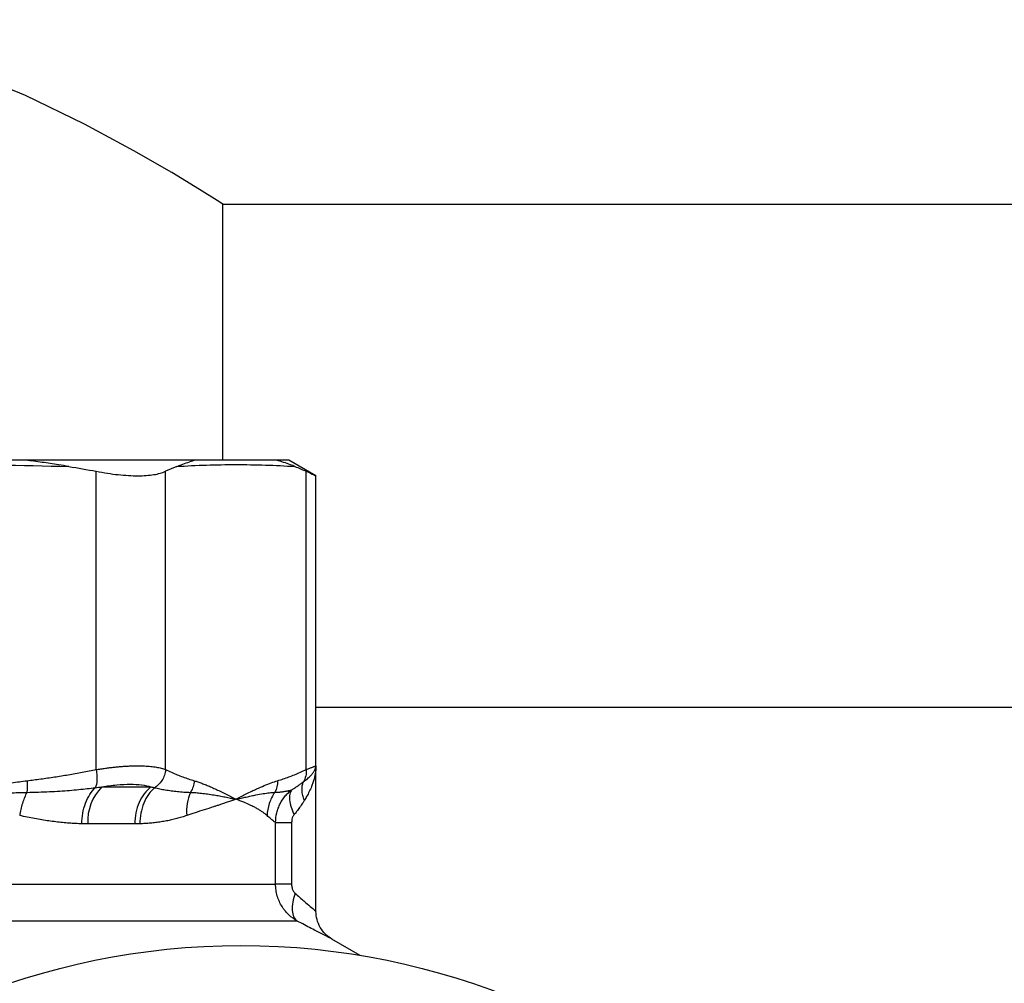
# Model space of a CAD drawing. Units: millimetres. Extents: x 17588 to 20237, y -700 to 1894.
# Drawn here: x 18384 to 18430, y 1603 to 1649 of the extents above; entities that cross this region are included whole.
import ezdxf

# ---------------------------------------------------------------- set-up
doc = ezdxf.new("R2010")
doc.units = ezdxf.units.MM

msp = doc.modelspace()

# ---------------------------------------------------------------- linework, layer by layer
at = {"color": 7, "linetype": 'Continuous', "lineweight": 25}
for p, q in [((18393.281, 1627.994), (18393.281, 1639.994)), ((18393.281, 1639.994), (18493.131, 1639.994)), ((18391.942, 1627.994), (18384.038, 1627.994)), ((18396.381, 1627.994), (18395.802, 1627.994)), ((18397.645, 1627.264), (18396.381, 1627.994)), ((18387.347, 1613.5), (18387.347, 1627.474)), ((18391.126, 1627.701), (18390.594, 1627.474)), ((18390.594, 1613.5), (18390.594, 1627.474)), ((18397.188, 1613.5), (18397.188, 1627.474)), ((18397.645, 1613.681), (18397.645, 1627.264)), ((18479.131, 1616.411), (18397.645, 1616.411)), ((18397.645, 1606.859), (18397.645, 1613.684)), ((18387.609, 1612.691), (18389.901, 1612.691)), ((18389.154, 1610.959), (18386.944, 1610.959)), ((18395.752, 1608.139), (18395.752, 1611.018)), ((18396.503, 1611.018), (18396.503, 1608.139)), ((18342.527, 1608.139), (18395.752, 1608.139)), ((18396.767, 1606.407), (18341.51, 1606.407)), ((18399.716, 1604.799), (18398.394, 1605.562))]:
    msp.add_line(p, q, dxfattribs=at)
at = {"color": 7, "linetype": 'Continuous', "lineweight": 25, "flags": 128}
msp.add_lwpolyline([(18393.281, 1639.994), (18393.011, 1640.165), (18392.183, 1640.681), (18390.889, 1641.465), (18389.114, 1642.492), (18386.803, 1643.738), (18384.028, 1645.082), (18380.508, 1646.516), (18376.44, 1647.745), (18373.328, 1648.342), (18370.009, 1648.627), (18366.749, 1648.544), (18363.461, 1648.098), (18360.488, 1647.396), (18357.648, 1646.477), (18354.616, 1645.253), (18351.867, 1643.947), (18349.193, 1642.518), (18347.044, 1641.269), (18345.703, 1640.448), (18345.031, 1640.026), (18344.981, 1639.994), (18344.981, 1639.994)], dxfattribs=at)
at = {"color": 7, "linetype": 'Continuous', "lineweight": 25}
msp.add_circle((18394.131, 1571.261), 34, dxfattribs=at)
msp.add_arc((18389.259, 1611.065), 2.317, 135.4056, 182.6063, dxfattribs=at)
for points, knots in [([(18384.038, 1627.994), (18383.874, 1627.994), (18383.71, 1627.994), (18383.547, 1627.994), (18382.892, 1627.994), (18382.237, 1627.994), (18381.581, 1627.994), (18380.926, 1627.994), (18380.271, 1627.994), (18379.615, 1627.994), (18379.287, 1627.994), (18378.959, 1627.994), (18378.632, 1627.994), (18377.98, 1627.994), (18377.328, 1627.994), (18376.676, 1627.994), (18376.024, 1627.994), (18375.372, 1627.994), (18374.72, 1627.994)], [0, 0, 0, 0, 0.00053223, 0.00053223, 0.00053223, 0.00266113, 0.00266113, 0.00266113, 0.00479003, 0.00479003, 0.00479003, 0.00585448, 0.00585448, 0.00585448, 0.00796999, 0.00796999, 0.00796999, 0.0100855, 0.0100855, 0.0100855, 0.0100855]), ([(18386.062, 1627.701), (18385.9, 1627.727), (18385.483, 1627.794), (18384.808, 1627.894), (18384.295, 1627.961), (18384.038, 1627.994)], [0, 0, 0, 0, 0.241709, 0.620821, 1, 1, 1, 1]), ([(18391.126, 1627.701), (18391.193, 1627.727), (18391.365, 1627.794), (18391.637, 1627.894), (18391.84, 1627.961), (18391.942, 1627.994)], [0, 0, 0, 0, 0.241719, 0.620821, 1, 1, 1, 1]), ([(18395.802, 1627.994), (18395.734, 1627.994), (18395.667, 1627.994), (18395.599, 1627.994), (18395.329, 1627.994), (18395.059, 1627.994), (18394.788, 1627.994), (18394.517, 1627.994), (18394.246, 1627.994), (18393.975, 1627.994), (18393.839, 1627.994), (18393.703, 1627.994), (18393.567, 1627.994), (18393.297, 1627.994), (18393.027, 1627.994), (18392.756, 1627.994), (18392.485, 1627.994), (18392.214, 1627.994), (18391.942, 1627.994)], [0, 0, 0, 0, 0.00053223, 0.00053223, 0.00053223, 0.00266113, 0.00266113, 0.00266113, 0.00479003, 0.00479003, 0.00479003, 0.00585448, 0.00585448, 0.00585448, 0.00796999, 0.00796999, 0.00796999, 0.01008551, 0.01008551, 0.01008551, 0.01008551]), ([(18396.656, 1627.701), (18396.588, 1627.727), (18396.415, 1627.794), (18396.131, 1627.894), (18395.911, 1627.961), (18395.802, 1627.994)], [0, 0, 0, 0, 0.241713, 0.620819, 1, 1, 1, 1]), ([(18387.347, 1627.474), (18387.709, 1627.405), (18388.052, 1627.353), (18388.703, 1627.282), (18389.014, 1627.264), (18389.57, 1627.264), (18389.819, 1627.282), (18390.258, 1627.352), (18390.444, 1627.405), (18390.594, 1627.474)], [0, 0, 0, 0, 0.25, 0.25, 0.5, 0.5, 0.75, 0.75, 1, 1, 1, 1]), ([(18397.188, 1627.474), (18397.338, 1627.405), (18397.451, 1627.353), (18397.605, 1627.282), (18397.645, 1627.264), (18397.645, 1627.264)], [0, 0, 0, 0, 0.5, 0.5, 1, 1, 1, 1]), ([(18384.102, 1612.98), (18384.316, 1613.007), (18384.744, 1613.061), (18385.389, 1613.155), (18386.038, 1613.259), (18386.691, 1613.373), (18387.128, 1613.457), (18387.347, 1613.5)], [0, 0, 0, 0, 0.196512, 0.394729, 0.594691, 0.796435, 1, 1, 1, 1]), ([(18387.347, 1613.5), (18387.374, 1613.338), (18387.387, 1613.165), (18387.371, 1612.863), (18387.343, 1612.737), (18387.302, 1612.654)], [0, 0, 0, 0, 0.5, 0.5, 1, 1, 1, 1]), ([(18387.347, 1613.5), (18387.419, 1613.512), (18387.564, 1613.535), (18387.776, 1613.565), (18387.985, 1613.592), (18388.188, 1613.616), (18388.387, 1613.636), (18388.58, 1613.652), (18388.767, 1613.665), (18388.949, 1613.674), (18389.124, 1613.679), (18389.349, 1613.682), (18389.615, 1613.676), (18389.907, 1613.654), (18390.169, 1613.618), (18390.403, 1613.568), (18390.53, 1613.523), (18390.594, 1613.5)], [0, 0, 0, 0, 0.050539, 0.100922, 0.151159, 0.201262, 0.251241, 0.301109, 0.350876, 0.400555, 0.450156, 0.499692, 0.598652, 0.698071, 0.79804, 0.898653, 1, 1, 1, 1]), ([(18390.594, 1613.5), (18390.588, 1613.416), (18390.555, 1613.241), (18390.438, 1612.989), (18390.271, 1612.787), (18390.142, 1612.69), (18390.082, 1612.654)], [0.0402958, 0.0402958, 0.0402958, 0.0402958, 0.2903073, 0.5403211, 0.790335, 1.0000017, 1.0000017, 1.0000017, 1.0000017]), ([(18390.594, 1613.5), (18390.685, 1613.457), (18390.865, 1613.373), (18391.136, 1613.259), (18391.405, 1613.155), (18391.672, 1613.061), (18391.849, 1613.007), (18391.938, 1612.98)], [0, 0, 0, 0, 0.2035653, 0.40531, 0.6052716, 0.8034885, 1, 1, 1, 1]), ([(18395.844, 1612.98), (18395.933, 1613.007), (18396.11, 1613.061), (18396.377, 1613.155), (18396.646, 1613.259), (18396.917, 1613.373), (18397.097, 1613.457), (18397.188, 1613.5)], [0, 0, 0, 0, 0.19651, 0.394726, 0.594687, 0.796433, 1, 1, 1, 1]), ([(18397.053, 1612.924), (18397.088, 1612.95), (18397.155, 1613.001), (18397.244, 1613.075), (18397.322, 1613.145), (18397.39, 1613.212), (18397.448, 1613.274), (18397.516, 1613.356), (18397.583, 1613.457), (18397.635, 1613.573), (18397.641, 1613.645), (18397.645, 1613.681)], [0, 0, 0, 0, 0.093466, 0.183564, 0.27034, 0.353844, 0.434144, 0.51128, 0.675416, 0.838679, 1, 1, 1, 1]), ([(18397.188, 1613.5), (18397.195, 1613.402), (18397.188, 1613.301), (18397.143, 1613.104), (18397.105, 1613.009), (18397.053, 1612.924)], [0, 0, 0, 0, 0.5, 0.5, 1, 1, 1, 1]), ([(18397.645, 1613.681), (18397.644, 1613.635), (18397.642, 1613.541), (18397.627, 1613.393), (18397.601, 1613.232), (18397.56, 1613.059), (18397.507, 1612.885), (18397.433, 1612.687), (18397.337, 1612.474), (18397.221, 1612.256), (18397.137, 1612.12), (18397.1, 1612.06)], [0, 0, 0, 0, 0.0857115, 0.1785527, 0.2785279, 0.3856406, 0.4998933, 0.5995807, 0.749635, 0.8901856, 1, 1, 1, 1]), ([(18397.188, 1613.5), (18397.217, 1613.512), (18397.276, 1613.535), (18397.353, 1613.565), (18397.422, 1613.593), (18397.481, 1613.616), (18397.532, 1613.636), (18397.573, 1613.652), (18397.605, 1613.665), (18397.628, 1613.674), (18397.642, 1613.68), (18397.644, 1613.68), (18397.645, 1613.681)], [0, 0, 0, 0, 0.101298, 0.202247, 0.30287, 0.403189, 0.503226, 0.603005, 0.702549, 0.80188, 0.901023, 1, 1, 1, 1]), ([(18379.387, 1612.114), (18379.778, 1612.197), (18380.375, 1612.325), (18381.159, 1612.485), (18381.837, 1612.619), (18382.571, 1612.753), (18383.36, 1612.883), (18383.863, 1612.949), (18384.102, 1612.98)], [0, 0, 0, 0, 0.250035, 0.381744, 0.500056, 0.682154, 0.848777, 1, 1, 1, 1]), ([(18384.096, 1612.436), (18384.277, 1612.439), (18384.631, 1612.446), (18385.145, 1612.466), (18385.631, 1612.493), (18386.088, 1612.527), (18386.518, 1612.565), (18386.92, 1612.607), (18387.178, 1612.639), (18387.302, 1612.654)], [0, 0, 0, 0, 0.167096, 0.326137, 0.477111, 0.620002, 0.754792, 0.881463, 1, 1, 1, 1]), ([(18386.67, 1610.962), (18386.672, 1611.123), (18386.687, 1611.289), (18386.745, 1611.617), (18386.789, 1611.778), (18386.901, 1612.079), (18386.97, 1612.218), (18387.126, 1612.463), (18387.212, 1612.568), (18387.302, 1612.654)], [0, 0, 0, 0, 0.25, 0.25, 0.5, 0.5, 0.75, 0.75, 1, 1, 1, 1]), ([(18387.302, 1612.654), (18387.353, 1612.66), (18387.457, 1612.673), (18387.558, 1612.685), (18387.609, 1612.691)], [0, 0, 0, 0, 0.49613, 1, 1, 1, 1]), ([(18387.609, 1612.691), (18387.852, 1612.732), (18388.085, 1612.763), (18388.532, 1612.804), (18388.744, 1612.815), (18389.134, 1612.815), (18389.312, 1612.804), (18389.634, 1612.763), (18389.778, 1612.732), (18389.901, 1612.691)], [0, 0, 0, 0, 0.25, 0.25, 0.5, 0.5, 0.75, 0.75, 1, 1, 1, 1]), ([(18389.901, 1612.691), (18389.793, 1612.592), (18389.577, 1612.395), (18389.341, 1611.969), (18389.184, 1611.483), (18389.164, 1611.134), (18389.154, 1610.959)], [0, 0, 0, 0, 0.249993, 0.499996, 0.750003, 1, 1, 1, 1]), ([(18390.082, 1612.654), (18389.98, 1612.568), (18389.883, 1612.463), (18389.71, 1612.218), (18389.634, 1612.079), (18389.511, 1611.778), (18389.465, 1611.617), (18389.406, 1611.289), (18389.393, 1611.123), (18389.395, 1610.962)], [0, 0, 0, 0, 0.25, 0.25, 0.5, 0.5, 0.75, 0.75, 1, 1, 1, 1]), ([(18389.901, 1612.691), (18389.933, 1612.685), (18389.995, 1612.673), (18390.053, 1612.66), (18390.082, 1612.654)], [0, 0, 0, 0, 0.504571, 1, 1, 1, 1]), ([(18390.082, 1612.654), (18390.164, 1612.636), (18390.332, 1612.599), (18390.591, 1612.551), (18390.866, 1612.509), (18391.154, 1612.474), (18391.457, 1612.448), (18391.659, 1612.44), (18391.764, 1612.436)], [0, 0, 0, 0, 0.1390873, 0.2892418, 0.4504373, 0.622646, 0.8058406, 1, 1, 1, 1]), ([(18391.938, 1612.98), (18391.996, 1612.962), (18392.116, 1612.925), (18392.302, 1612.859), (18392.498, 1612.782), (18392.704, 1612.695), (18392.922, 1612.597), (18393.157, 1612.485), (18393.481, 1612.325), (18393.729, 1612.197), (18393.891, 1612.114)], [0, 0, 0, 0, 0.088869, 0.1832808, 0.2832542, 0.388805, 0.4999465, 0.6181556, 0.749967, 1, 1, 1, 1]), ([(18393.891, 1612.114), (18394.053, 1612.197), (18394.3, 1612.325), (18394.625, 1612.485), (18394.906, 1612.619), (18395.21, 1612.753), (18395.537, 1612.883), (18395.745, 1612.949), (18395.844, 1612.98)], [0, 0, 0, 0, 0.250035, 0.381744, 0.500056, 0.682154, 0.848777, 1, 1, 1, 1]), ([(18396.505, 1612.554), (18396.553, 1612.584), (18396.652, 1612.645), (18396.79, 1612.738), (18396.925, 1612.831), (18397.01, 1612.893), (18397.053, 1612.924)], [0, 0, 0, 0, 0.244073, 0.49203, 0.74396, 1, 1, 1, 1]), ([(18397.1, 1612.06), (18397.069, 1612.137), (18397.019, 1612.294), (18396.985, 1612.526), (18396.995, 1612.742), (18397.03, 1612.867), (18397.053, 1612.924)], [0.0000001, 0.0000001, 0.0000001, 0.0000001, 0.2498424, 0.4998966, 0.7499509, 1.0000001, 1.0000001, 1.0000001, 1.0000001]), ([(18379.387, 1612.114), (18379.592, 1612.132), (18379.985, 1612.167), (18380.579, 1612.219), (18381.158, 1612.268), (18381.848, 1612.323), (18382.597, 1612.374), (18383.384, 1612.417), (18383.87, 1612.43), (18384.096, 1612.436)], [0, 0, 0, 0, 0.1288692, 0.2475373, 0.3759852, 0.4959199, 0.686567, 0.8545336, 1, 1, 1, 1]), ([(18384.096, 1612.436), (18384.015, 1612.278), (18383.872, 1611.924), (18383.785, 1611.537), (18383.758, 1611.348)], [-0.000056, -0.000056, -0.000056, -0.000056, 0.499932, 0.999956, 0.999956, 0.999956, 0.999956]), ([(18391.764, 1612.436), (18391.69, 1612.278), (18391.635, 1612.101), (18391.575, 1611.731), (18391.57, 1611.537), (18391.588, 1611.348)], [0, 0, 0, 0, 0.5, 0.5, 1, 1, 1, 1]), ([(18393.891, 1612.114), (18393.823, 1612.089), (18393.693, 1612.041), (18393.495, 1611.972), (18393.311, 1611.91), (18393.14, 1611.853), (18392.984, 1611.802), (18392.744, 1611.725), (18392.416, 1611.619), (18391.997, 1611.485), (18391.719, 1611.392), (18391.588, 1611.348)], [0, 0, 0, 0, 0.1062099, 0.203262, 0.2911564, 0.369893, 0.439472, 0.4998935, 0.6852873, 0.8519829, 1, 1, 1, 1]), ([(18391.764, 1612.436), (18391.846, 1612.432), (18392.018, 1612.423), (18392.285, 1612.397), (18392.574, 1612.361), (18392.857, 1612.317), (18393.133, 1612.268), (18393.388, 1612.219), (18393.644, 1612.167), (18393.808, 1612.132), (18393.891, 1612.114)], [0, 0, 0, 0, 0.108553, 0.228733, 0.360658, 0.504331, 0.623611, 0.752554, 0.874272, 1, 1, 1, 1]), ([(18393.891, 1612.114), (18393.975, 1612.132), (18394.137, 1612.167), (18394.377, 1612.219), (18394.607, 1612.268), (18394.877, 1612.323), (18395.164, 1612.374), (18395.457, 1612.417), (18395.634, 1612.43), (18395.717, 1612.436)], [0, 0, 0, 0, 0.128702, 0.247538, 0.375992, 0.49592, 0.686615, 0.854581, 1, 1, 1, 1]), ([(18395.353, 1611.348), (18395.323, 1611.374), (18395.26, 1611.428), (18395.154, 1611.506), (18395.032, 1611.588), (18394.891, 1611.671), (18394.726, 1611.76), (18394.518, 1611.86), (18394.244, 1611.979), (18394.016, 1612.066), (18393.891, 1612.114)], [0, 0, 0, 0, 0.086597, 0.179878, 0.279848, 0.386511, 0.499871, 0.630097, 0.796807, 1, 1, 1, 1]), ([(18395.717, 1612.436), (18395.607, 1612.278), (18395.429, 1611.924), (18395.36, 1611.537), (18395.353, 1611.348)], [-0.0000481, -0.0000481, -0.0000481, -0.0000481, 0.4999282, 0.9999444, 0.9999444, 0.9999444, 0.9999444]), ([(18395.717, 1612.436), (18395.779, 1612.439), (18395.899, 1612.445), (18396.069, 1612.464), (18396.226, 1612.489), (18396.371, 1612.519), (18396.461, 1612.543), (18396.505, 1612.554)], [0, 0, 0, 0, 0.224465, 0.436718, 0.63674, 0.824508, 1, 1, 1, 1]), ([(18395.752, 1611.018), (18395.753, 1611.173), (18395.783, 1611.404), (18395.873, 1611.697), (18395.995, 1611.973), (18396.159, 1612.218), (18396.349, 1612.423), (18396.452, 1612.513), (18396.505, 1612.554)], [-0.0000000026, -0.0000000026, -0.0000000026, -0.0000000026, 0.0001154082, 0.0001731123, 0.0002308164, 0.0003462246, 0.0004039287, 0.0004616327, 0.0004616327, 0.0004616327, 0.0004616327]), ([(18396.505, 1612.554), (18396.465, 1612.504), (18396.405, 1612.372), (18396.393, 1612.088), (18396.468, 1611.746), (18396.566, 1611.51), (18396.622, 1611.396)], [0, 0, 0, 0, 0.249975, 0.499983, 0.749992, 1, 1, 1, 1]), ([(18397.1, 1612.06), (18397.074, 1612.019), (18397.003, 1611.908), (18396.883, 1611.733), (18396.751, 1611.552), (18396.661, 1611.444), (18396.622, 1611.396)], [0, 0, 0, 0, 0.188172, 0.501241, 0.782331, 1, 1, 1, 1]), ([(18386.67, 1610.962), (18386.572, 1610.965), (18386.375, 1610.971), (18386.073, 1610.991), (18385.764, 1611.018), (18385.448, 1611.053), (18385.124, 1611.095), (18384.793, 1611.146), (18384.455, 1611.205), (18384.11, 1611.272), (18383.876, 1611.322), (18383.758, 1611.348)], [0, 0, 0, 0, 0.105483, 0.21228, 0.320434, 0.429985, 0.540972, 0.653432, 0.7674, 0.882912, 1, 1, 1, 1]), ([(18391.588, 1611.348), (18391.51, 1611.322), (18391.356, 1611.272), (18391.119, 1611.205), (18390.879, 1611.146), (18390.637, 1611.095), (18390.393, 1611.053), (18390.146, 1611.018), (18389.898, 1610.991), (18389.648, 1610.971), (18389.479, 1610.965), (18389.395, 1610.962)], [0, 0, 0, 0, 0.117086, 0.232596, 0.346563, 0.459023, 0.570009, 0.679561, 0.787716, 0.894515, 1, 1, 1, 1]), ([(18395.752, 1611.018), (18395.736, 1611.029), (18395.704, 1611.052), (18395.648, 1611.095), (18395.585, 1611.146), (18395.515, 1611.205), (18395.438, 1611.272), (18395.381, 1611.322), (18395.353, 1611.348)], [0, 0, 0, 0, 0.161241, 0.324581, 0.490075, 0.657776, 0.827734, 1, 1, 1, 1]), ([(18396.622, 1611.396), (18396.61, 1611.381), (18396.587, 1611.351), (18396.558, 1611.296), (18396.53, 1611.224), (18396.508, 1611.131), (18396.505, 1611.057), (18396.503, 1611.018)], [0, 0, 0, 0, 0.147818, 0.301072, 0.463008, 0.721176, 1, 1, 1, 1]), ([(18386.944, 1610.959), (18386.896, 1610.959), (18386.805, 1610.959), (18386.714, 1610.961), (18386.67, 1610.962)], [0, 0, 0, 0, 0.524549, 1, 1, 1, 1]), ([(18389.395, 1610.962), (18389.357, 1610.961), (18389.277, 1610.959), (18389.197, 1610.959), (18389.154, 1610.959)], [0, 0, 0, 0, 0.47558, 1, 1, 1, 1]), ([(18395.752, 1611.018), (18395.779, 1611.018), (18395.862, 1611.018), (18396.122, 1611.018), (18396.299, 1611.018), (18396.503, 1611.018)], [0, 0, 0, 0, 0.5, 0.5, 1, 1, 1, 1]), ([(18396.767, 1606.407), (18396.632, 1606.484), (18396.439, 1606.623), (18396.236, 1606.838), (18396.13, 1606.974), (18395.982, 1607.192), (18395.847, 1607.486), (18395.767, 1607.851), (18395.752, 1608.042), (18395.752, 1608.139)], [0, 0, 0, 0, 0.0001416079, 0.0002124118, 0.0002478138, 0.0002832158, 0.0004248236, 0.0004956276, 0.0005664315, 0.0005664315, 0.0005664315, 0.0005664315]), ([(18396.503, 1608.139), (18396.299, 1608.139), (18396.122, 1608.139), (18395.862, 1608.139), (18395.779, 1608.139), (18395.752, 1608.139)], [0, 0, 0, 0, 0.5, 0.5, 1, 1, 1, 1]), ([(18396.503, 1608.139), (18396.505, 1608.108), (18396.508, 1608.047), (18396.523, 1607.962), (18396.546, 1607.884), (18396.578, 1607.815), (18396.618, 1607.755), (18396.65, 1607.722), (18396.666, 1607.706)], [0, 0, 0, 0, 0.191903, 0.369194, 0.534805, 0.692322, 0.845896, 1, 1, 1, 1]), ([(18396.666, 1607.706), (18396.617, 1607.573), (18396.541, 1607.294), (18396.517, 1606.894), (18396.597, 1606.578), (18396.705, 1606.45), (18396.767, 1606.407)], [-0.000004, -0.000004, -0.000004, -0.000004, 0.249998, 0.499999, 0.75, 1, 1, 1, 1]), ([(18398.395, 1605.562), (18398.288, 1605.634), (18398.071, 1605.782), (18397.832, 1606.103), (18397.674, 1606.47), (18397.654, 1606.732), (18397.645, 1606.861)], [0, 0, 0, 0, 0.245658, 0.499992, 0.754328, 1, 1, 1, 1])]:
    msp.add_open_spline(points, degree=3, knots=knots, dxfattribs=at)
for points in [[(18372.712, 1627.701), (18374.937, 1627.759), (18379.387, 1627.82), (18383.837, 1627.759), (18386.062, 1627.701)], [(18386.062, 1627.701), (18386.491, 1627.631), (18386.919, 1627.556), (18387.347, 1627.474)], [(18391.126, 1627.701), (18392.048, 1627.759), (18393.891, 1627.82), (18395.734, 1627.759), (18396.656, 1627.701)], [(18396.656, 1627.701), (18396.834, 1627.631), (18397.011, 1627.556), (18397.188, 1627.474)], [(18384.102, 1612.98), (18384.121, 1612.797), (18384.121, 1612.6), (18384.096, 1612.436)], [(18391.938, 1612.98), (18391.93, 1612.797), (18391.87, 1612.6), (18391.764, 1612.436)], [(18395.844, 1612.98), (18395.852, 1612.797), (18395.809, 1612.6), (18395.717, 1612.436)]]:
    msp.add_open_spline(points, degree=3, dxfattribs=at)
at = {"color": 8, "linetype": 'Continuous', "lineweight": 25}
for points, knots in [([(18396.666, 1607.706), (18396.807, 1607.582), (18397.074, 1607.347), (18397.389, 1607.077), (18397.604, 1606.896), (18397.631, 1606.872), (18397.645, 1606.861)], [0, 0, 0, 0, 0.274243, 0.518479, 0.765393, 1, 1, 1, 1]), ([(18398.394, 1605.562), (18398.372, 1605.573), (18398.327, 1605.596), (18397.97, 1605.778), (18397.45, 1606.046), (18396.995, 1606.286), (18396.767, 1606.407)], [0, 0, 0, 0, 0.247049, 0.496666, 0.747658, 1, 1, 1, 1])]:
    msp.add_open_spline(points, degree=3, knots=knots, dxfattribs=at)

doc.saveas('drawing.dxf')
